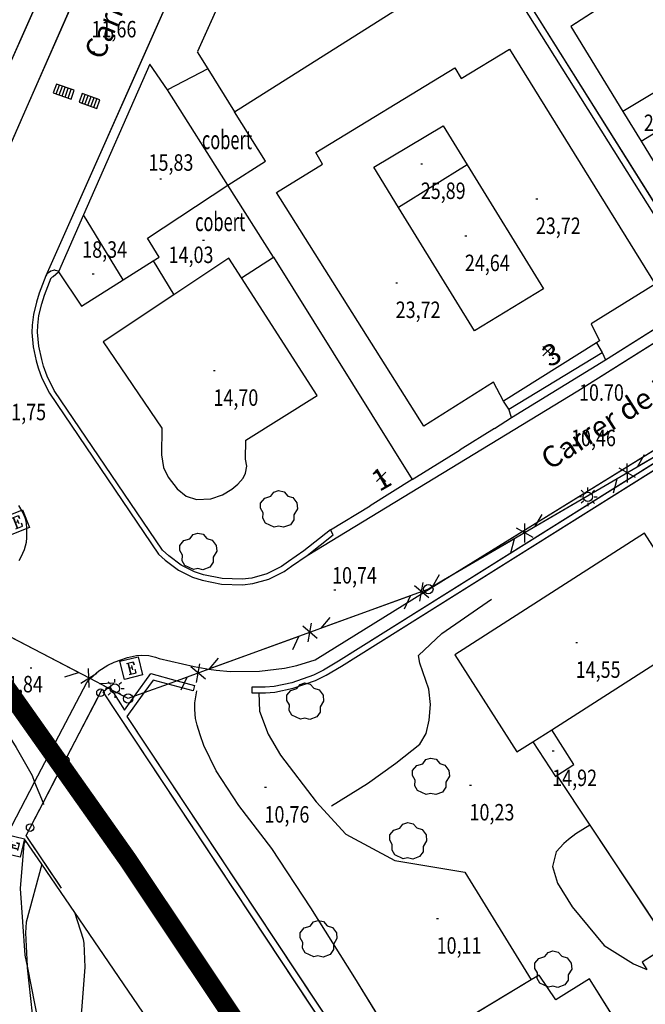
# Model space of a CAD drawing. Extents: x 459852 to 461000, y 601814 to 603006.
# Drawn here: x 460136 to 460169, y 602074 to 602127 of the extents above; entities that cross this region are included whole.
import ezdxf
from ezdxf.enums import TextEntityAlignment as Align

# ---------------------------------------------------------------- set-up
doc = ezdxf.new("R2010")
doc.units = 0
doc.header["$LTSCALE"] = 5
doc.header["$MEASUREMENT"] = 0
doc.header["$PDMODE"] = 3
doc.header["$PDSIZE"] = 0.25
doc.linetypes.add('DOT', pattern=[0.25, 0, -0.25])
doc.linetypes.add('TRAZO_Y_PUNTO', pattern=[1, 0.5, -0.25, 0, -0.25])
doc.layers.get('0').update_dxf_attribs({"linetype": 'CONTINUOUS'})
for name, color, linetype in [('-TERME', 242, 'TRAZO_Y_PUNTO'), ('-terme500', 253, 'CONTINUOUS'), ('0-NOMCARRERS', 5, 'CONTINUOUS'), ('IMPORTANT top-EDIF', 3, 'CONTINUOUS'), ('IMPORTANTtop-COBERTS', 3, 'CONTINUOUS'), ('IMPORTANTtop-EDIF_OBERTA', 3, 'CONTINUOUS'), ('IMPORTANTtop-INT_ILLA', 8, 'CONTINUOUS'), ('IMPORTANTtop-VIAL', 7, 'CONTINUOUS'), ('PATTERN_CLASS', 7, 'CONTINUOUS'), ('top-28-arbres', 66, 'CONTINUOUS'), ('top-32-numero carrer i texte', 7, 'CONTINUOUS'), ('top-49-edif', 3, 'CONTINUOUS'), ('top-50-edif PORXO', 3, 'CONTINUOUS'), ('top-52-cobert', 3, 'CONTINUOUS'), ('top-53-tanques', 7, 'CONTINUOUS'), ('top-54-voreres', 7, 'CONTINUOUS'), ('top-55-limits i escales', 7, 'CONTINUOUS'), ('top-6-cotes', 7, 'CONTINUOUS'), ('top-7-punts i cotes nivell', 7, 'CONTINUOUS'), ('top-8-curves nivell i cotes', 9, 'CONTINUOUS'), ('top-9-curves nivell', 9, 'CONTINUOUS'), ('topCOL-21-tapes clavagueram', 4, 'CONTINUOUS'), ('topCOL-22-tapes aigua enllumenat', 4, 'CONTINUOUS'), ('topCOL-42-instalacio verificar', 4, 'CONTINUOUS'), ('topCOL-44-instalacio VERIFICAR', 4, 'CONTINUOUS'), ('topCOL-46-enllumenat', 4, 'CONTINUOUS'), ('topCOL-57-instalacioVERIFICAR', 4, 'CONTINUOUS')]:
    doc.layers.add(name, color=color, linetype=linetype)
doc.styles.add('MONOTXT', font='simplex.shx', dxfattribs={"height": 0.2})
doc.styles.get("Standard").update_dxf_attribs({"font": 'arial.ttf'})
doc.styles.add('txt', font='TXT', dxfattribs={"height": 0.2})

# ---------------------------------------------------------------- blocks, each defined once
blk = doc.blocks.new('FANAL')
at = {"layer": 'topCOL-46-enllumenat', "linetype": 'Continuous'}
for p, q in [((-0.332, 0), (-0.495, 0)), ((-0.235, 0.232), (-0.351, 0.348)), ((-0.002, 0.331), (-0.002, 0.494)), ((0.233, 0.233), (0.349, 0.349)), ((0.331, 0), (0.494, 0)), ((-0.234, -0.233), (-0.35, -0.349)), ((-0.002, -0.331), (-0.002, -0.494)), ((0.231, -0.234), (0.347, -0.35))]:
    blk.add_line(p, q, dxfattribs=at)
blk.add_circle((0, 0), 0.248, dxfattribs=at)
blk = doc.blocks.new('COTA')
at = {"layer": 'top-7-punts i cotes nivell', "color": 1, "linetype": 'Continuous'}
blk.add_line((0, 0, 0.001), (0.1, 0, 0.001), dxfattribs=at)
blk = doc.blocks.new('ARBRE')
at = {"linetype": 'Continuous', "elevation": 0.001}
blk.add_lwpolyline([(-0.253, -0.901), (-0.707, -0.689), (-0.848, -0.435), (-0.837, -0.136), (-0.975, 0.104), (-0.971, 0.378), (-0.755, 0.639), (-0.435, 0.738), (-0.271, 0.958), (-0.013, 1.041), (0.271, 0.976), (0.467, 0.749), (0.748, 0.666), (0.961, 0.382), (0.985, 0.069), (0.797, -0.246), (0.797, -0.514), (0.615, -0.774), (0.253, -0.908), (-0.024, -0.846), (-0.253, -0.901)], dxfattribs=at)
blk = doc.blocks.new('CLAVE')
at = {"layer": 'topCOL-21-tapes clavagueram', "linetype": 'Continuous'}
for p, q in [((0.167, 0), (0.167, 0.5)), ((0.333, 0), (0.333, 0.5)), ((0.5, -0.001), (0.5, 0.5)), ((0.667, 0.001), (0.667, 0.5)), ((0.833, 0), (0.832, 0.5))]:
    blk.add_line(p, q, dxfattribs=at)
blk.add_lwpolyline([(0, 0), (1, 0), (1, 0.5), (0.001, 0.5)], close=True, dxfattribs=at)
blk = doc.blocks.new('RELECQ')
at = {"layer": 'topCOL-22-tapes aigua enllumenat', "linetype": 'Continuous'}
for p, q in [((-0.117, 0.3), (-0.117, -0.3)), ((-0.094, 0.3), (-0.094, -0.3)), ((-0.094, 0.017), (0.048, 0.017)), ((0.048, 0.13), (0.048, -0.102))]:
    blk.add_line(p, q, dxfattribs=at)
blk.add_lwpolyline([(-0.5, 0.5), (0.5, 0.5), (0.5, -0.5), (-0.5, -0.5)], close=True, dxfattribs=at)
for points in [[(-0.188, 0.3), (0.19, 0.3), (0.19, 0.13), (0.166, 0.3)], [(-0.188, -0.3), (0.19, -0.3), (0.191, -0.13), (0.166, -0.3)]]:
    blk.add_lwpolyline(points, dxfattribs=at)
blk = doc.blocks.new('PAL')
at = {"layer": 'topCOL-44-instalacio VERIFICAR', "linetype": 'Continuous'}
blk.add_circle((-0.001, 0), 0.25, dxfattribs=at)

msp = doc.modelspace()

# ---------------------------------------------------------------- linework, layer by layer
at = {"layer": '-TERME', "color": 253, "const_width": 1, "flags": 128}
msp.add_lwpolyline([(460993.01, 602313.084), (460795.745, 602215.934), (460782.93, 602209.82), (460777.93, 602209.04), (460750.739, 602197.253), (460766.553, 602164.54), (460688.359, 602127.648), (460686.446, 602131.109), (460680.983, 602128.394), (460678.161, 602128.955), (460648.435, 602117.045), (460646.829, 602120.129), (460234.567, 601912.944), (460221.831, 601937.063), (460210.068, 601960.461), (460204.37, 601972.622), (460195.3, 601989.483), (460187.928, 602006.053), (460174.096, 602031.264), (460166.66, 602044.36), (460141.64, 602081.849), (460115.504, 602118.861), (460105.037, 602133.285), (460100.338, 602139.545), (460089.74, 602155.85), (460079, 602176.91), (460068.068, 602199.233), (460049.932, 602224.455), (460034.491, 602251.243), (460018.568, 602285.283), (459993.996, 602330.344), (459981.765, 602363.617), (459979.036, 602377.156), (459975.722, 602384.656), (459974.161, 602403.035), (459971.139, 602416.184), (459962.362, 602459.791), (459959.725, 602476.233), (459957.385, 602484.415), (459953.584, 602490.454), (459949.977, 602495.325), (459943.251, 602503.507), (459936.607, 602513.32), (459935.437, 602516.145), (459933.39, 602524.327), (459932.903, 602525.69), (459936.704, 602542.249), (459939.624, 602551.291), (459939.917, 602555.187), (459939.332, 602570.479), (459937.544, 602579.581), (459934.653, 602584.895), (459932.703, 602588.596), (459916.114, 602614.577), (459908.023, 602629.48), (459896.209, 602658.701), (459886.753, 602683.345), (459883.82, 602693.143), (459882.358, 602697.136), (459879.044, 602702.883), (459874.17, 602709.409), (459871.538, 602714.864), (459865.275, 602724.484), (459857.286, 602733.088), (459852.795, 602740.157), (459867.79, 602761.117), (459878.804, 602785.133), (459891.352, 602816.266), (459893.667, 602821.324), (459896.933, 602826.712), (459902.584, 602838.367), (459915, 602863.221), (459927.793, 602931.17), (460017.005, 603005.185), (460021.337, 603005.477), (460027.123, 603004.233), (460044.707, 602997.135), (460064.7, 602991.758), (460079.876, 602990.4), (460091.496, 602991.709), (460127.785, 603000.612), (460149.505, 603002.045), (460167.022, 603001.836), (460181.893, 602995.352), (460189.45, 602988.47), (460204.528, 602990.45), (460211.377, 602988.643), (460218.53, 602986.373), (460230.512, 602982.538), (460242.415, 602976.874), (460249.212, 602971.483), (460257.494, 602965.834), (460268.23, 602959.049), (460273.875, 602952.689), (460277.511, 602948.858), (460285.215, 602943.468), (460292.94, 602938.703), (460310.533, 602926.672), (460312.019, 602925.834), (460315.304, 602924.201), (460320.538, 602922.19), (460327.913, 602919.045), (460334.969, 602916.581), (460353.715, 602897.995), (460363.054, 602891.399), (460389.923, 602876.106), (460406.953, 602873.38), (460421.919, 602876.91), (460453.314, 602880.295), (460468.026, 602881.007), (460502.789, 602880.651), (460510.226, 602881.728), (460511.352, 602891.24), (460511.352, 602891.24), (460505.045, 602907.133), (460520.222, 602911.611), (460523.184, 602912.485), (460526.069, 602913.337), (460539.877, 602917.189), (460543.927, 602918.319), (460544.822, 602918.569), (460546.153, 602919.012), (460548.136, 602919.672), (460549.735, 602920.204), (460550.652, 602920.509), (460552.423, 602921.098), (460557.901, 602923.153), (460558.712, 602923.91), (460559.403, 602924.556), (460560.575, 602924.187), (460581.738, 602885.217), (460594.338, 602886.313), (460596.907, 602886.638), (460603.699, 602882.217), (460607.3, 602878.207), (460609.461, 602873.785), (460611.004, 602870.495), (460613.268, 602865.662), (460615.635, 602860.521), (460617.59, 602856.922), (460618.722, 602856.1), (460620.883, 602855.38), (460623.353, 602855.586), (460624.793, 602856.717), (460625.854, 602858.694), (460626.337, 602861.755), (460626.028, 602863.503), (460625.719, 602867.41), (460625.719, 602869.981), (460626.851, 602873.58), (460628.633, 602876.348), (460633.366, 602881.49), (460640.878, 602888.996), (460649.705, 602897.397), (460657.995, 602908.993), (460675.194, 602933.21), (460685.278, 602946.474), (460692.709, 602957.431), (460696.31, 602962.676), (460703.308, 602969.976), (460708.761, 602974.603), (460725.354, 602981.476), (460727.198, 602981.897), (460733.484, 602964.585), (460735.699, 602952.427), (460737.624, 602938.08), (460741.15, 602928.887), (460746.977, 602915.252), (460751.236, 602905.433), (460759.431, 602890.632), (460767.404, 602872.553), (460780.583, 602863.634), (460788.292, 602858.763), (460834.004, 602816.518), (460860.24, 602780.865), (460878.749, 602753.221), (460881.506, 602749.052), (460883.026, 602744.791), (460893.141, 602711.382), (460892.874, 602706.263), (460893.551, 602697.415), (460895.853, 602694.278), (460897.581, 602692.133), (460898.418, 602689.205), (460899.098, 602684.655), (460899.412, 602682.04), (460902.147, 602656.708), (460906.108, 602622.277), (460910.05, 602615.46), (460911.883, 602600.619), (460900.055, 602551.238), (460890.616, 602532.478), (460875.398, 602512.273), (460873.636, 602458.47), (460876.173, 602423.738), (460887.988, 602401.371), (460919.071, 602380.638), (460940.555, 602381.068), (460956.589, 602382.083), (460958.59, 602382.476), (460968.624, 602371.559), (460971.695, 602363.945), (460962.442, 602358.779), (460966.275, 602352.226), (460966.8, 602350.903), (460967.984, 602348.124), (460993.01, 602313.084)], dxfattribs=at)
at = {"layer": '-terme500', "linetype": 'TRAZO_Y_PUNTO', "const_width": 0.5, "flags": 128}
msp.add_lwpolyline([(460993.01, 602313.084), (460795.745, 602215.934), (460782.93, 602209.82), (460777.93, 602209.04), (460750.739, 602197.253), (460766.553, 602164.54), (460688.359, 602127.648), (460686.446, 602131.109), (460680.983, 602128.394), (460678.161, 602128.955), (460648.435, 602117.045), (460646.829, 602120.129), (460234.567, 601912.944), (460221.831, 601937.063), (460210.068, 601960.461), (460204.37, 601972.622), (460195.3, 601989.483), (460187.928, 602006.053), (460174.096, 602031.264), (460166.66, 602044.36), (460141.64, 602081.849), (460115.504, 602118.861), (460105.037, 602133.285), (460100.338, 602139.545), (460089.74, 602155.85), (460079, 602176.91), (460068.068, 602199.233), (460049.932, 602224.455), (460034.491, 602251.243), (460018.568, 602285.283), (459993.996, 602330.344), (459981.765, 602363.617), (459979.036, 602377.156), (459975.722, 602384.656), (459974.161, 602403.035), (459971.139, 602416.184), (459962.362, 602459.791), (459959.725, 602476.233), (459957.385, 602484.415), (459953.584, 602490.454), (459949.977, 602495.325), (459943.251, 602503.507), (459936.607, 602513.32), (459935.437, 602516.145), (459933.39, 602524.327), (459932.903, 602525.69), (459936.704, 602542.249), (459939.624, 602551.291), (459939.917, 602555.187), (459939.332, 602570.479), (459937.544, 602579.581), (459934.653, 602584.895), (459932.703, 602588.596), (459916.114, 602614.577), (459908.023, 602629.48), (459896.209, 602658.701), (459886.753, 602683.345), (459883.82, 602693.143), (459882.358, 602697.136), (459879.044, 602702.883), (459874.17, 602709.409), (459871.538, 602714.864), (459865.275, 602724.484), (459857.286, 602733.088), (459852.795, 602740.157), (459867.79, 602761.117), (459878.804, 602785.133), (459891.352, 602816.266), (459893.667, 602821.324), (459896.933, 602826.712), (459902.584, 602838.367), (459915, 602863.221), (459927.793, 602931.17), (460017.005, 603005.185), (460021.337, 603005.477), (460027.123, 603004.233), (460044.707, 602997.135), (460064.7, 602991.758), (460079.876, 602990.4), (460091.496, 602991.709), (460127.785, 603000.612), (460149.505, 603002.045), (460167.022, 603001.836), (460181.893, 602995.352), (460189.45, 602988.47), (460204.528, 602990.45), (460211.377, 602988.643), (460218.53, 602986.373), (460230.512, 602982.538), (460242.415, 602976.874), (460249.212, 602971.483), (460257.494, 602965.834), (460268.23, 602959.049), (460273.875, 602952.689), (460277.511, 602948.858), (460285.215, 602943.468), (460292.94, 602938.703), (460310.533, 602926.672), (460312.019, 602925.834), (460315.304, 602924.201), (460320.538, 602922.19), (460327.913, 602919.045), (460334.969, 602916.581), (460353.715, 602897.995), (460363.054, 602891.399), (460389.923, 602876.106), (460406.953, 602873.38), (460421.919, 602876.91), (460453.314, 602880.295), (460468.026, 602881.007), (460502.789, 602880.651), (460510.226, 602881.728), (460511.352, 602891.24), (460511.352, 602891.24), (460505.045, 602907.133), (460520.222, 602911.611), (460523.184, 602912.485), (460526.069, 602913.337), (460539.877, 602917.189), (460543.927, 602918.319), (460544.822, 602918.569), (460546.153, 602919.012), (460548.136, 602919.672), (460549.735, 602920.204), (460550.652, 602920.509), (460552.423, 602921.098), (460557.901, 602923.153), (460558.712, 602923.91), (460559.403, 602924.556), (460560.575, 602924.187), (460581.738, 602885.217), (460594.338, 602886.313), (460596.907, 602886.638), (460603.699, 602882.217), (460607.3, 602878.207), (460609.461, 602873.785), (460611.004, 602870.495), (460613.268, 602865.662), (460615.635, 602860.521), (460617.59, 602856.922), (460618.722, 602856.1), (460620.883, 602855.38), (460623.353, 602855.586), (460624.793, 602856.717), (460625.854, 602858.694), (460626.337, 602861.755), (460626.028, 602863.503), (460625.719, 602867.41), (460625.719, 602869.981), (460626.851, 602873.58), (460628.633, 602876.348), (460633.366, 602881.49), (460640.878, 602888.996), (460649.705, 602897.397), (460657.995, 602908.993), (460675.194, 602933.21), (460685.278, 602946.474), (460692.709, 602957.431), (460696.31, 602962.676), (460703.308, 602969.976), (460708.761, 602974.603), (460725.354, 602981.476), (460727.198, 602981.897), (460733.484, 602964.585), (460735.699, 602952.427), (460737.624, 602938.08), (460741.15, 602928.887), (460746.977, 602915.252), (460751.236, 602905.433), (460759.431, 602890.632), (460767.404, 602872.553), (460780.583, 602863.634), (460788.292, 602858.763), (460834.004, 602816.518), (460860.24, 602780.865), (460878.749, 602753.221), (460881.506, 602749.052), (460883.026, 602744.791), (460893.141, 602711.382), (460892.874, 602706.263), (460893.551, 602697.415), (460895.853, 602694.278), (460897.581, 602692.133), (460898.418, 602689.205), (460899.098, 602684.655), (460899.412, 602682.04), (460902.147, 602656.708), (460906.108, 602622.277), (460910.05, 602615.46), (460911.883, 602600.619), (460900.055, 602551.238), (460890.616, 602532.478), (460875.398, 602512.273), (460873.636, 602458.47), (460876.173, 602423.738), (460887.988, 602401.371), (460919.071, 602380.638), (460940.555, 602381.068), (460956.589, 602382.083), (460958.59, 602382.476), (460968.624, 602371.559), (460971.695, 602363.945), (460962.442, 602358.779), (460966.275, 602352.226), (460966.8, 602350.903), (460967.984, 602348.124), (460993.01, 602313.084)], dxfattribs=at)
at = {"layer": 'IMPORTANT top-EDIF', "color": 3, "linetype": 'Continuous'}
for p, q in [((460153.55, 602143.13), (460145.33, 602124.84)), ((460178.03, 602134.49), (460165.184, 602126.184)), ((460139.06, 602132.53), (460134.76, 602122.88)), ((460147.304, 602121.635), (460161.108, 602130.381)), ((460165.184, 602126.184), (460167.952, 602121.658)), ((460145.32, 602124.831), (460145.879, 602123.93)), ((460159.362, 602123.405), (460161.928, 602124.98)), ((460161.928, 602124.98), (460169.67, 602112.48)), ((460142.8, 602124.17), (460139.276, 602116.165)), ((460143.74, 602122.81), (460142.8, 602124.17)), ((460145.879, 602123.93), (460147.304, 602121.635)), ((460151.62, 602119.471), (460159.026, 602123.981)), ((460159.026, 602123.981), (460159.362, 602123.405)), ((460146.948, 602117.748), (460143.74, 602122.81)), ((460167.952, 602121.658), (460168.919, 602120.076)), ((460168.919, 602120.076), (460171.533, 602115.802)), ((460151.99, 602118.862), (460151.62, 602119.471)), ((460149.535, 602117.353), (460151.99, 602118.862)), ((460142.682, 602114.927), (460146.948, 602117.748)), ((460157.361, 602104.926), (460149.535, 602117.353)), ((460139.276, 602116.165), (460137.94, 602113.13)), ((460143.3, 602113.915), (460142.682, 602114.927)), ((460142.98, 602113.713), (460143.3, 602113.915)), ((460146.998, 602113.863), (460144.071, 602111.916)), ((460147.675, 602112.813), (460146.998, 602113.863)), ((460141.385, 602112.706), (460142.98, 602113.713)), ((460137.94, 602113.13), (460139.173, 602111.31)), ((460151.706, 602106.562), (460147.675, 602112.813)), ((460139.173, 602111.31), (460141.385, 602112.706)), ((460169.67, 602112.48), (460166.26, 602110.36)), ((460144.071, 602111.916), (460140.313, 602109.417)), ((460166.26, 602110.36), (460166.71, 602109.46)), ((460140.313, 602109.417), (460143.438, 602104.819)), ((460166.553, 602109.361), (460161.61, 602106.25)), ((460166.71, 602109.46), (460166.553, 602109.361)), ((460161.07, 602107.26), (460157.361, 602104.926)), ((460161.61, 602106.25), (460161.07, 602107.26)), ((460147.9, 602104.188), (460151.706, 602106.562)), ((460143.438, 602104.819), (460143.413, 602103.398)), ((460147.889, 602103.165), (460147.9, 602104.188)), ((460143.413, 602103.398), (460143.532, 602102.728)), ((460147.95, 602102.803), (460147.889, 602103.165)), ((460143.532, 602102.728), (460143.778, 602102.205)), ((460147.755, 602102.164), (460147.89, 602102.426)), ((460147.89, 602102.426), (460147.95, 602102.803)), ((460143.778, 602102.205), (460144.252, 602101.592)), ((460147.164, 602101.573), (460147.488, 602101.843)), ((460147.488, 602101.843), (460147.755, 602102.164)), ((460144.252, 602101.592), (460144.734, 602101.205)), ((460146.037, 602101.061), (460146.666, 602101.267)), ((460146.666, 602101.267), (460147.164, 602101.573)), ((460144.734, 602101.205), (460145.283, 602101.023)), ((460145.283, 602101.023), (460146.037, 602101.061)), ((460169.11, 602099.226), (460159.025, 602092.757)), ((460171.372, 602095.68), (460169.11, 602099.226)), ((460159.025, 602092.757), (460162.323, 602087.604)), ((460162.323, 602087.604), (460163.169, 602088.139)), ((460163.169, 602088.139), (460164.362, 602086.297)), ((460164.362, 602086.297), (460164.442, 602086.351)), ((460164.442, 602086.351), (460166.193, 602083.713)), ((460166.193, 602083.713), (460170.416, 602077.35)), ((460170.416, 602077.35), (460168.977, 602076.416)), ((460168.977, 602076.416), (460169.219, 602076.031))]:
    msp.add_line(p, q, dxfattribs=at)
at = {"layer": 'IMPORTANTtop-COBERTS', "color": 3, "linetype": 'Continuous'}
for p, q in [((460145.879, 602123.93), (460143.74, 602122.81)), ((460148.959, 602119.021), (460147.304, 602121.635)), ((460146.948, 602117.748), (460148.959, 602119.021)), ((460149.384, 602113.903), (460146.948, 602117.748)), ((460147.675, 602112.813), (460149.384, 602113.903)), ((460142.98, 602113.713), (460144.071, 602111.916)), ((460163.499, 602075.729), (460163.084, 602075.479)), ((460164.381, 602074.409), (460163.499, 602075.729)), ((460163.084, 602075.479), (460156.28, 602071.387)), ((460166.17, 602075.534), (460164.381, 602074.409)), ((460168.033, 602072.575), (460166.17, 602075.534))]:
    msp.add_line(p, q, dxfattribs=at)
at = {"layer": 'IMPORTANTtop-EDIF_OBERTA', "linetype": 'Continuous'}
for p, q in [((460171.324, 602123.678), (460167.952, 602121.658)), ((460168.919, 602120.076), (460172.248, 602122.125)), ((460154.709, 602118.696), (460158.398, 602120.899)), ((460158.398, 602120.899), (460159.676, 602118.82)), ((460156.027, 602116.554), (460154.709, 602118.696)), ((460159.676, 602118.82), (460156.027, 602116.554)), ((460159.676, 602118.82), (460163.724, 602112.233)), ((460160.061, 602109.996), (460156.027, 602116.554)), ((460141.385, 602112.706), (460139.276, 602116.165)), ((460163.724, 602112.233), (460160.061, 602109.996)), ((460164.175, 602088.784), (460170.734, 602092.986)), ((460163.169, 602088.139), (460164.175, 602088.784))]:
    msp.add_line(p, q, dxfattribs=at)
at = {"layer": 'IMPORTANTtop-EDIF_OBERTA', "linetype": 'Continuous', "extrusion": (-0.012461, -0.007943, 0.999891)}
for p, q in [((460165.353, 602086.936), (460164.175, 602088.784)), ((460164.442, 602086.351), (460165.353, 602086.936))]:
    msp.add_line(p, q, dxfattribs=at)
at = {"layer": 'IMPORTANTtop-INT_ILLA', "linetype": 'Continuous'}
for p, q in [((460172.44, 602112.34), (460162.866, 602127.582)), ((460137.28, 602112.92), (460136.91, 602111.99)), ((460137.193, 602111.889), (460137.562, 602112.807)), ((460137.31, 602112.97), (460137.28, 602112.92)), ((460137.33, 602113), (460137.31, 602112.97)), ((460137.38, 602113.06), (460137.33, 602113)), ((460137.47, 602113.12), (460137.38, 602113.06)), ((460137.54, 602113.16), (460137.47, 602113.12)), ((460137.67, 602113.21), (460137.54, 602113.16)), ((460137.562, 602112.807), (460137.564, 602112.81)), ((460137.564, 602112.81), (460137.571, 602112.82)), ((460137.571, 602112.82), (460137.583, 602112.835)), ((460137.583, 602112.835), (460137.628, 602112.865)), ((460137.628, 602112.865), (460137.669, 602112.888)), ((460137.669, 602112.888), (460137.94, 602113.13)), ((460137.72, 602113.22), (460137.67, 602113.21)), ((460137.75, 602113.22), (460137.72, 602113.22)), ((460137.79, 602113.21), (460137.75, 602113.22)), ((460137.86, 602113.19), (460137.79, 602113.21)), ((460137.92, 602113.16), (460137.86, 602113.19)), ((460137.94, 602113.13), (460137.92, 602113.16)), ((460136.91, 602111.99), (460136.77, 602111.51)), ((460137.059, 602111.432), (460137.193, 602111.889)), ((460136.77, 602111.51), (460136.61, 602110.87)), ((460136.906, 602110.817), (460137.059, 602111.432)), ((460136.61, 602110.87), (460136.54, 602110.3)), ((460136.84, 602110.278), (460136.906, 602110.817)), ((460167.03, 602108.46), (460170.71, 602110.78)), ((460136.54, 602110.3), (460136.53, 602109.91)), ((460136.83, 602109.92), (460136.84, 602110.278)), ((460136.53, 602109.91), (460136.6, 602109.14)), ((460136.897, 602109.185), (460136.83, 602109.92)), ((460136.6, 602109.14), (460136.76, 602108.39)), ((460137.051, 602108.464), (460136.897, 602109.185)), ((460166.553, 602109.361), (460166.85, 602108.84)), ((460161.89, 602105.82), (460166.85, 602108.84)), ((460166.85, 602108.84), (460167.03, 602108.46)), ((460136.76, 602108.39), (460136.87, 602108.02)), ((460137.156, 602108.112), (460137.051, 602108.464)), ((460137.337, 602107.587), (460137.156, 602108.112)), ((460162.03, 602105.38), (460167.03, 602108.46)), ((460136.87, 602108.02), (460137.06, 602107.47)), ((460137.717, 602106.824), (460137.337, 602107.587)), ((460137.06, 602107.47), (460137.46, 602106.67)), ((460137.46, 602106.67), (460143.27, 602098.12)), ((460143.478, 602098.335), (460137.717, 602106.824)), ((460161.89, 602105.82), (460161.61, 602106.25)), ((460162.03, 602105.38), (460161.89, 602105.82)), ((460161.128, 602104.794), (460162.03, 602105.38)), ((460171.75, 602104.29), (460152.83, 602092.42)), ((460152.985, 602092.163), (460171.89, 602104.025)), ((460152.41, 602099.41), (460154.52, 602100.68)), ((460152.41, 602099.41), (460150.988, 602098.286)), ((460152.55, 602099.15), (460152.41, 602099.41)), ((460151.16, 602098.04), (460152.55, 602099.15)), ((460143.27, 602098.12), (460143.61, 602097.79)), ((460143.803, 602098.02), (460143.478, 602098.335)), ((460150.988, 602098.286), (460150.166, 602097.724)), ((460143.61, 602097.79), (460144.32, 602097.27)), ((460144.475, 602097.528), (460143.803, 602098.02)), ((460150.166, 602097.724), (460149.795, 602097.458)), ((460150.34, 602097.48), (460151.16, 602098.04)), ((460144.32, 602097.27), (460145.07, 602096.9)), ((460145.184, 602097.178), (460144.475, 602097.528)), ((460145.657, 602097.02), (460145.184, 602097.178)), ((460149.022, 602097.071), (460148.221, 602096.845)), ((460149.795, 602097.458), (460149.022, 602097.071)), ((460149.13, 602096.79), (460149.95, 602097.2)), ((460149.95, 602097.2), (460150.34, 602097.48)), ((460145.07, 602096.9), (460145.58, 602096.73)), ((460145.58, 602096.73), (460146.61, 602096.52)), ((460146.645, 602096.819), (460145.657, 602097.02)), ((460147.707, 602096.781), (460146.645, 602096.819)), ((460148.221, 602096.845), (460147.707, 602096.781)), ((460147.72, 602096.48), (460148.28, 602096.55)), ((460148.28, 602096.55), (460149.13, 602096.79)), ((460146.61, 602096.52), (460147.72, 602096.48)), ((460158.33, 602093.905), (460160.969, 602095.733)), ((460157.078, 602092.729), (460158.33, 602093.905)), ((460152.83, 602092.42), (460152.04, 602091.94)), ((460157.149, 602092.318), (460157.078, 602092.729)), ((460152.04, 602091.94), (460151.5, 602091.68)), ((460152.183, 602091.676), (460152.985, 602092.163)), ((460157.627, 602090.931), (460157.149, 602092.318)), ((460141.987, 602090.562), (460142.861, 602091.77)), ((460142.982, 602091.425), (460142.49, 602090.746)), ((460142.861, 602091.77), (460144.259, 602091.39)), ((460143.769, 602091.211), (460142.982, 602091.425)), ((460144.259, 602091.39), (460145.18, 602091.14)), ((460151.5, 602091.68), (460150.35, 602091.28)), ((460150.431, 602090.99), (460151.615, 602091.402)), ((460151.615, 602091.402), (460152.183, 602091.676)), ((460140.32, 602090.79), (460140.575, 602091.001)), ((460166.27, 602051.61), (460140.32, 602090.79)), ((460140.575, 602091.001), (460140.67, 602091.08)), ((460140.67, 602091.08), (460140.787, 602090.89)), ((460140.787, 602090.89), (460141.45, 602089.82)), ((460145.101, 602090.85), (460143.769, 602091.211)), ((460145.18, 602091.14), (460145.101, 602090.85)), ((460148.94, 602091.04), (460148.23, 602091.04)), ((460148.23, 602091.04), (460148.23, 602090.74)), ((460149.41, 602091.08), (460148.94, 602091.04)), ((460148.953, 602090.74), (460149.454, 602090.783)), ((460150.35, 602091.28), (460149.41, 602091.08)), ((460149.454, 602090.783), (460150.431, 602090.99)), ((460157.729, 602090.13), (460157.627, 602090.931)), ((460141.45, 602089.82), (460141.987, 602090.562)), ((460142.49, 602090.746), (460141.579, 602089.486)), ((460148.23, 602090.74), (460148.592, 602090.74)), ((460148.592, 602090.74), (460148.953, 602090.74)), ((460157.65, 602089.29), (460157.729, 602090.13)), ((460141.579, 602089.486), (460157.451, 602065.544)), ((460157.488, 602088.578), (460157.65, 602089.29)), ((460157.163, 602088.021), (460157.488, 602088.578)), ((460155.877, 602087.001), (460157.163, 602088.021)), ((460154.372, 602085.929), (460155.877, 602087.001)), ((460152.469, 602084.729), (460154.372, 602085.929)), ((460166.193, 602083.713), (460165.446, 602083.242)), ((460165.056, 602082.943), (460164.807, 602082.734)), ((460165.446, 602083.242), (460165.056, 602082.943)), ((460164.807, 602082.734), (460164.404, 602082.28)), ((460164.404, 602082.28), (460164.214, 602081.505)), ((460164.214, 602081.505), (460164.482, 602080.625)), ((460164.482, 602080.625), (460165.256, 602079.364)), ((460165.256, 602079.364), (460166.956, 602077.315)), ((460166.956, 602077.315), (460168.514, 602076.33)), ((460168.514, 602076.33), (460169.219, 602076.031))]:
    msp.add_line(p, q, dxfattribs=at)
at = {"layer": 'IMPORTANTtop-INT_ILLA', "linetype": 'Continuous', "extrusion": (0.060732, 0.026734, 0.997796)}
msp.add_line((460172.4, 602111.746), (460162.57, 602127.396), dxfattribs=at)
at = {"layer": 'IMPORTANTtop-INT_ILLA', "linetype": 'Continuous', "extrusion": (-0.387181, -0.353225, 0.851659)}
for p, q in [((460149.384, 602113.903), (460156.742, 602102.086)), ((460156.742, 602102.086), (460159.303, 602103.667))]:
    msp.add_line(p, q, dxfattribs=at)
at = {"layer": 'IMPORTANTtop-INT_ILLA', "linetype": 'Continuous', "extrusion": (-0.768788, -0.555461, 0.316904)}
for p, q in [((460136.185, 602082.893), (460136.16, 602082.93)), ((460137.052, 602081.627), (460136.185, 602082.893)), ((460138.805, 602079.064), (460137.052, 602081.627)), ((460144.995, 602070.017), (460138.805, 602079.064))]:
    msp.add_line(p, q, dxfattribs=at)
at = {"layer": 'IMPORTANTtop-VIAL', "linetype": 'Continuous'}
for p, q in [((460144.36, 602140.28), (460136.13, 602121.63)), ((460145.26, 602130.91), (460137.28, 602112.92)), ((460136.13, 602121.63), (460133.85, 602116.41)), ((460165.55, 602106.81), (460186.61, 602120.04)), ((460151.16, 602098.04), (460165.55, 602106.81)), ((460158.423, 602096.726), (460172.32, 602105.34)), ((460135.81, 602100.7), (460136.05, 602100.32)), ((460136.05, 602100.32), (460136.15, 602100.06)), ((460136.15, 602100.06), (460136.2, 602099.89)), ((460136.2, 602099.89), (460136.25, 602099.54)), ((460136.25, 602099.54), (460136.25, 602099.01)), ((460136.22, 602098.74), (460136.12, 602098.34)), ((460136.25, 602099.01), (460136.22, 602098.74)), ((460136.12, 602098.34), (460135.95, 602097.95)), ((460135.95, 602097.95), (460135.83, 602097.76)), ((460151.59, 602092.49), (460158.423, 602096.726)), ((460140.57, 602092.21), (460140.91, 602092.37)), ((460140.91, 602092.37), (460141.61, 602092.62)), ((460141.61, 602092.62), (460142.1, 602092.72)), ((460142.1, 602092.72), (460142.36, 602092.74)), ((460142.36, 602092.74), (460142.74, 602092.72)), ((460142.74, 602092.72), (460143.11, 602092.64)), ((460143.11, 602092.64), (460143.29, 602092.57)), ((460143.29, 602092.57), (460145.16, 602092.14)), ((460150.61, 602092.19), (460151.59, 602092.49)), ((460139.65, 602091.53), (460140.09, 602091.91)), ((460140.09, 602091.91), (460140.57, 602092.21)), ((460145.16, 602092.14), (460145.947, 602092.004)), ((460145.947, 602092.004), (460146.32, 602091.94)), ((460146.32, 602091.94), (460147.09, 602091.88)), ((460147.09, 602091.88), (460148.64, 602091.89)), ((460148.64, 602091.89), (460149.96, 602092.05)), ((460149.96, 602092.05), (460150.61, 602092.19)), ((460139.45, 602091.3), (460139.622, 602091.498)), ((460139.622, 602091.498), (460139.65, 602091.53)), ((460136.677, 602085.998), (460139.45, 602091.3)), ((460145.194, 602090.209), (460145.292, 602090.843)), ((460138.447, 602087.433), (460140.036, 602090.481)), ((460148.592, 602090.74), (460148.625, 602089.77)), ((460145.2, 602089.862), (460145.194, 602090.209)), ((460145.236, 602089.384), (460145.2, 602089.862)), ((460148.625, 602089.77), (460149.086, 602088.54)), ((460145.319, 602089.016), (460145.236, 602089.384)), ((460145.478, 602088.517), (460145.319, 602089.016)), ((460145.677, 602087.948), (460145.478, 602088.517)), ((460149.086, 602088.54), (460149.741, 602087.421)), ((460146.321, 602086.593), (460145.677, 602087.948)), ((460149.741, 602087.421), (460151.638, 602084.951)), ((460137.121, 602084.888), (460138.166, 602086.894)), ((460147.536, 602084.744), (460146.321, 602086.593)), ((460135.46, 602083.67), (460136.677, 602085.998)), ((460136.578, 602083.846), (460137.121, 602084.888)), ((460149.282, 602082.473), (460147.536, 602084.744)), ((460151.638, 602084.951), (460153.215, 602083.229)), ((460136.22, 602083.16), (460136.297, 602083.307)), ((460136.254, 602083.108), (460136.22, 602083.16)), ((460138.044, 602080.444), (460136.254, 602083.108)), ((460153.215, 602083.229), (460155.822, 602081.833)), ((460136.093, 602082.692), (460135.901, 602080.336)), ((460136.185, 602082.893), (460136.093, 602082.692)), ((460151.361, 602079.304), (460149.282, 602082.473)), ((460155.822, 602081.833), (460159.541, 602081.2)), ((460159.541, 602081.2), (460163.084, 602075.479)), ((460135.901, 602080.336), (460136.16, 602076.8)), ((460153.698, 602075.591), (460151.361, 602079.304)), ((460136.16, 602076.8), (460136.275, 602076.215)), ((460136.275, 602076.215), (460136.882, 602073.134)), ((460156.28, 602071.387), (460153.698, 602075.591))]:
    msp.add_line(p, q, dxfattribs=at)
for centre in [(460140.177, 602090.75), (460138.307, 602087.163), (460136.438, 602083.576)]:
    msp.add_circle(centre, 0.202, dxfattribs=at)
at = {"layer": 'PATTERN_CLASS', "color": 7, "linetype": 'Continuous'}
for points in [[(460172.84, 602105.16), (460158.423, 602096.726), (460157.61, 602096.25), (460145.947, 602092.004), (460144.259, 602091.39), (460143.769, 602091.211), (460142.49, 602090.746), (460141.987, 602090.562), (460141.65, 602090.44), (460140.787, 602090.89), (460140.575, 602091.001), (460139.622, 602091.498), (460134.064, 602094.402), (460133.29, 602094.806), (460133.178, 602094.865), (460126.443, 602098.383), (460125.509, 602098.87), (460125.053, 602099.109), (460124.08, 602099.617), (460123.673, 602099.83), (460117.72, 602102.94)], [(460172.84, 602105.16), (460158.423, 602096.726), (460157.61, 602096.25), (460145.947, 602092.004), (460144.259, 602091.39), (460143.769, 602091.211), (460142.49, 602090.746), (460141.987, 602090.562), (460141.65, 602090.44), (460140.787, 602090.89), (460140.575, 602091.001), (460139.622, 602091.498), (460134.064, 602094.402), (460133.29, 602094.806), (460133.178, 602094.865), (460126.443, 602098.383), (460125.509, 602098.87), (460125.053, 602099.109), (460124.08, 602099.617), (460123.673, 602099.83), (460117.72, 602102.94)], [(460172.84, 602105.16), (460158.423, 602096.726), (460157.61, 602096.25), (460145.947, 602092.004), (460144.259, 602091.39), (460143.769, 602091.211), (460142.49, 602090.746), (460141.987, 602090.562), (460141.65, 602090.44), (460140.787, 602090.89), (460140.575, 602091.001), (460139.622, 602091.498), (460134.064, 602094.402), (460133.29, 602094.806), (460133.178, 602094.865), (460126.443, 602098.383), (460125.509, 602098.87), (460125.053, 602099.109), (460124.08, 602099.617), (460123.673, 602099.83), (460117.72, 602102.94)], [(460172.84, 602105.16), (460158.423, 602096.726), (460157.61, 602096.25), (460145.947, 602092.004), (460144.259, 602091.39), (460143.769, 602091.211), (460142.49, 602090.746), (460141.987, 602090.562), (460141.65, 602090.44), (460140.787, 602090.89), (460140.575, 602091.001), (460139.622, 602091.498), (460134.064, 602094.402), (460133.29, 602094.806), (460133.178, 602094.865), (460126.443, 602098.383), (460125.509, 602098.87), (460125.053, 602099.109), (460124.08, 602099.617), (460123.673, 602099.83), (460117.72, 602102.94)], [(460138.1, 602080.36), (460136.254, 602083.108), (460136.22, 602083.16), (460137.121, 602084.888), (460140.27, 602090.93)], [(460138.1, 602080.36), (460136.254, 602083.108), (460136.22, 602083.16), (460137.121, 602084.888), (460140.27, 602090.93)], [(460138.1, 602080.36), (460136.254, 602083.108), (460136.22, 602083.16), (460137.121, 602084.888), (460140.27, 602090.93)], [(460138.1, 602080.36), (460136.254, 602083.108), (460136.22, 602083.16), (460137.121, 602084.888), (460140.27, 602090.93)]]:
    msp.add_lwpolyline(points, dxfattribs=at)
at = {"layer": 'top-32-numero carrer i texte', "color": 6, "linetype": 'Continuous'}
for p in [(460163.954, 602108.906), (460155.096, 602102.228)]:
    msp.add_point(p, dxfattribs=at)
at = {"layer": 'top-49-edif', "linetype": 'Continuous'}
for points in [[(460141.773, 602138.719), (460139.06, 602132.53), (460134.76, 602122.88), (460131.694, 602115.767), (460128.433, 602117.248), (460126.204, 602112.262), (460117.84, 602124.45), (460121.11, 602131.81), (460122.43, 602134.81), (460127, 602145.196), (460141.773, 602138.719)], [(460161.238, 602130.463), (460159.162, 602133.884), (460157.904, 602135.956), (460156.874, 602135.366), (460155.511, 602137.707), (460155.979, 602139.127), (460155.903, 602139.253), (460155.717, 602139.559), (460155.532, 602139.866), (460155.346, 602140.172), (460155.16, 602140.478), (460154.975, 602140.784), (460154.789, 602141.09), (460154.603, 602141.396), (460154.417, 602141.702), (460154.033, 602142.335), (460153.55, 602143.13), (460145.33, 602124.84)], [(460184.684, 602124.102), (460184.687, 602124.104), (460182.385, 602127.696), (460180.562, 602130.54), (460178.03, 602134.49), (460165.184, 602126.184), (460167.952, 602121.658), (460168.919, 602120.076), (460171.533, 602115.802), (460177.33, 602119.45), (460177.62, 602119.633), (460178.961, 602118.022), (460182.94, 602120.51), (460182.811, 602120.717), (460182.652, 602120.971), (460182.493, 602121.226), (460182.306, 602121.525), (460181.818, 602122.305), (460183.97, 602123.65), (460184.27, 602123.84), (460184.684, 602124.102)], [(460145.32, 602124.831), (460145.879, 602123.93), (460147.304, 602121.635), (460161.108, 602130.381)], [(460169.67, 602112.48), (460166.26, 602110.36), (460166.71, 602109.46), (460166.553, 602109.361), (460161.61, 602106.25), (460161.07, 602107.26), (460157.361, 602104.926), (460149.535, 602117.353), (460151.99, 602118.862), (460151.62, 602119.471), (460159.026, 602123.981), (460159.362, 602123.405), (460161.928, 602124.98), (460169.67, 602112.48)], [(460146.948, 602117.748), (460143.74, 602122.81), (460142.8, 602124.17), (460139.276, 602116.165), (460137.94, 602113.13), (460139.173, 602111.31), (460141.385, 602112.706), (460142.98, 602113.713), (460143.3, 602113.915), (460142.682, 602114.927), (460146.948, 602117.748)], [(460147.9, 602104.188), (460151.706, 602106.562), (460147.675, 602112.813), (460146.998, 602113.863), (460144.071, 602111.916), (460140.313, 602109.417), (460143.438, 602104.819), (460143.413, 602103.398), (460143.532, 602102.728), (460143.778, 602102.205), (460144.252, 602101.592), (460144.734, 602101.205), (460145.283, 602101.023), (460146.037, 602101.061), (460146.666, 602101.267), (460147.164, 602101.573), (460147.488, 602101.843), (460147.755, 602102.164), (460147.89, 602102.426), (460147.95, 602102.803), (460147.889, 602103.165), (460147.9, 602104.188)], [(460171.372, 602095.68), (460169.11, 602099.226), (460159.025, 602092.757), (460162.323, 602087.604), (460163.169, 602088.139), (460164.362, 602086.297), (460164.442, 602086.351), (460166.193, 602083.713), (460170.416, 602077.35), (460168.977, 602076.416), (460169.219, 602076.031)]]:
    msp.add_lwpolyline(points, dxfattribs=at)
at = {"layer": 'top-50-edif PORXO', "linetype": 'Continuous'}
for p, q in [((460159.676, 602118.82), (460156.027, 602116.554)), ((460141.385, 602112.706), (460139.276, 602116.165)), ((460164.175, 602088.784), (460170.734, 602092.986)), ((460163.169, 602088.139), (460164.175, 602088.784))]:
    msp.add_line(p, q, dxfattribs=at)
at = {"layer": 'top-50-edif PORXO', "linetype": 'Continuous', "extrusion": (-0.012461, -0.007943, 0.999891)}
for p, q in [((460165.353, 602086.936), (460164.175, 602088.784)), ((460164.442, 602086.351), (460165.353, 602086.936))]:
    msp.add_line(p, q, dxfattribs=at)
at = {"layer": 'top-50-edif PORXO', "linetype": 'Continuous'}
for points in [[(460168.919, 602120.076), (460172.248, 602122.125), (460171.324, 602123.678), (460167.952, 602121.658)], [(460156.027, 602116.554), (460154.709, 602118.696), (460158.398, 602120.899), (460159.676, 602118.82)], [(460159.676, 602118.82), (460163.724, 602112.233), (460160.061, 602109.996), (460156.027, 602116.554)]]:
    msp.add_lwpolyline(points, dxfattribs=at)
at = {"layer": 'top-52-cobert', "linetype": 'Continuous'}
for p, q in [((460145.879, 602123.93), (460143.74, 602122.81)), ((460142.98, 602113.713), (460144.071, 602111.916))]:
    msp.add_line(p, q, dxfattribs=at)
for points in [[(460147.675, 602112.813), (460149.384, 602113.903), (460146.948, 602117.748), (460148.959, 602119.021), (460147.304, 602121.635)], [(460168.033, 602072.575), (460166.17, 602075.534), (460164.381, 602074.409), (460163.499, 602075.729), (460163.084, 602075.479), (460156.28, 602071.387), (460156.26, 602071.375), (460158.955, 602066.926), (460168.033, 602072.575)]]:
    msp.add_lwpolyline(points, dxfattribs=at)
at = {"layer": 'top-53-tanques', "color": 7, "linetype": 'Continuous'}
msp.add_line((460138.447, 602087.433), (460140.036, 602090.481), dxfattribs=at)
for points in [[(460136.578, 602083.846), (460137.121, 602084.888), (460138.166, 602086.894)], [(460138.044, 602080.444), (460136.254, 602083.108), (460136.22, 602083.16), (460136.297, 602083.307)]]:
    msp.add_lwpolyline(points, dxfattribs=at)
for centre in [(460140.177, 602090.75), (460138.307, 602087.163), (460136.438, 602083.576)]:
    msp.add_circle(centre, 0.202, dxfattribs=at)
at = {"layer": 'top-54-voreres', "linetype": 'Continuous'}
for points in [[(460144.36, 602140.28), (460136.13, 602121.63), (460133.85, 602116.41)], [(460145.26, 602130.91), (460137.28, 602112.92)], [(460151.16, 602098.04), (460165.55, 602106.81), (460186.61, 602120.04), (460188.22, 602121.11), (460199.64, 602128.44)], [(460135.46, 602083.67), (460136.677, 602085.998), (460139.45, 602091.3), (460139.622, 602091.498), (460139.65, 602091.53), (460140.09, 602091.91), (460140.57, 602092.21), (460140.91, 602092.37), (460141.61, 602092.62), (460142.1, 602092.72), (460142.36, 602092.74), (460142.74, 602092.72), (460143.11, 602092.64), (460143.29, 602092.57), (460145.16, 602092.14), (460145.947, 602092.004), (460146.32, 602091.94), (460147.09, 602091.88), (460148.64, 602091.89), (460149.96, 602092.05), (460150.61, 602092.19), (460151.59, 602092.49), (460158.423, 602096.726), (460172.32, 602105.34)], [(460135.81, 602100.7), (460136.05, 602100.32), (460136.15, 602100.06), (460136.2, 602099.89), (460136.25, 602099.54), (460136.25, 602099.01), (460136.22, 602098.74), (460136.12, 602098.34), (460135.95, 602097.95), (460135.83, 602097.76)], [(460156.28, 602071.387), (460153.698, 602075.591), (460151.361, 602079.304), (460149.282, 602082.473), (460147.536, 602084.744), (460146.321, 602086.593), (460145.677, 602087.948), (460145.478, 602088.517), (460145.319, 602089.016), (460145.236, 602089.384), (460145.2, 602089.862), (460145.194, 602090.209), (460145.292, 602090.843)], [(460148.592, 602090.74), (460148.625, 602089.77), (460149.086, 602088.54), (460149.741, 602087.421), (460151.638, 602084.951), (460153.215, 602083.229), (460155.822, 602081.833), (460159.541, 602081.2), (460163.084, 602075.479)], [(460136.185, 602082.893), (460136.093, 602082.692), (460135.901, 602080.336), (460136.16, 602076.8), (460136.275, 602076.215), (460136.882, 602073.134)]]:
    msp.add_lwpolyline(points, dxfattribs=at)
at = {"layer": 'top-55-limits i escales', "linetype": 'Continuous'}
for p, q in [((460161.89, 602105.82), (460166.85, 602108.84)), ((460162.03, 602105.38), (460167.03, 602108.46)), ((460152.41, 602099.41), (460154.52, 602100.68))]:
    msp.add_line(p, q, dxfattribs=at)
at = {"layer": 'top-55-limits i escales', "linetype": 'Continuous', "extrusion": (-0.768788, -0.555461, 0.316904)}
for p, q in [((460136.185, 602082.893), (460136.16, 602082.93)), ((460137.052, 602081.627), (460136.185, 602082.893)), ((460138.805, 602079.064), (460137.052, 602081.627)), ((460144.995, 602070.017), (460138.805, 602079.064))]:
    msp.add_line(p, q, dxfattribs=at)
at = {"layer": 'top-55-limits i escales', "linetype": 'Continuous'}
for points in [[(460172.4, 602111.746), (460179.91, 602116.55), (460179.76, 602116.92), (460172.44, 602112.34), (460162.866, 602127.582)], [(460152.55, 602099.15), (460152.41, 602099.41), (460150.988, 602098.286), (460150.166, 602097.724), (460149.795, 602097.458), (460149.022, 602097.071), (460148.221, 602096.845), (460147.707, 602096.781), (460146.645, 602096.819), (460145.657, 602097.02), (460145.184, 602097.178), (460144.475, 602097.528), (460143.803, 602098.02), (460143.478, 602098.335), (460137.717, 602106.824), (460137.337, 602107.587), (460137.156, 602108.112), (460137.051, 602108.464), (460136.897, 602109.185), (460136.83, 602109.92), (460136.84, 602110.278), (460136.906, 602110.817), (460137.059, 602111.432), (460137.193, 602111.889), (460137.562, 602112.807), (460137.564, 602112.81), (460137.571, 602112.82), (460137.583, 602112.835), (460137.628, 602112.865), (460137.669, 602112.888), (460137.94, 602113.13), (460137.92, 602113.16), (460137.86, 602113.19), (460137.79, 602113.21), (460137.75, 602113.22), (460137.72, 602113.22), (460137.67, 602113.21), (460137.54, 602113.16), (460137.47, 602113.12), (460137.38, 602113.06), (460137.33, 602113), (460137.31, 602112.97), (460137.28, 602112.92), (460136.91, 602111.99), (460136.77, 602111.51), (460136.61, 602110.87), (460136.54, 602110.3), (460136.53, 602109.91), (460136.6, 602109.14), (460136.76, 602108.39), (460136.87, 602108.02), (460137.06, 602107.47), (460137.46, 602106.67), (460143.27, 602098.12), (460143.61, 602097.79), (460144.32, 602097.27), (460145.07, 602096.9), (460145.58, 602096.73), (460146.61, 602096.52), (460147.72, 602096.48), (460148.28, 602096.55), (460149.13, 602096.79), (460149.95, 602097.2), (460150.34, 602097.48), (460151.16, 602098.04), (460152.55, 602099.15)], [(460166.553, 602109.361), (460166.85, 602108.84), (460167.03, 602108.46), (460170.71, 602110.78)], [(460161.128, 602104.794), (460162.03, 602105.38), (460161.89, 602105.82), (460161.61, 602106.25)], [(460171.75, 602104.29), (460152.83, 602092.42), (460152.04, 602091.94), (460151.5, 602091.68), (460150.35, 602091.28), (460149.41, 602091.08), (460148.94, 602091.04), (460148.23, 602091.04), (460148.23, 602090.74), (460148.592, 602090.74), (460148.953, 602090.74), (460149.454, 602090.783), (460150.431, 602090.99), (460151.615, 602091.402), (460152.183, 602091.676), (460152.985, 602092.163), (460171.89, 602104.025)], [(460152.469, 602084.729), (460154.372, 602085.929), (460155.877, 602087.001), (460157.163, 602088.021), (460157.488, 602088.578), (460157.65, 602089.29), (460157.729, 602090.13), (460157.627, 602090.931), (460157.149, 602092.318), (460157.078, 602092.729), (460158.33, 602093.905), (460160.969, 602095.733)], [(460170.48, 602046.12), (460169.02, 602047.9), (460166.27, 602051.61), (460140.32, 602090.79), (460140.575, 602091.001), (460140.67, 602091.08), (460140.787, 602090.89), (460141.45, 602089.82), (460141.987, 602090.562), (460142.861, 602091.77), (460144.259, 602091.39), (460145.18, 602091.14), (460145.101, 602090.85), (460143.769, 602091.211), (460142.982, 602091.425), (460142.49, 602090.746), (460141.579, 602089.486), (460157.451, 602065.544), (460160.55, 602060.869), (460166.56, 602051.804), (460169.301, 602048.108)], [(460166.193, 602083.713), (460165.446, 602083.242), (460165.056, 602082.943), (460164.807, 602082.734), (460164.404, 602082.28), (460164.214, 602081.505), (460164.482, 602080.625), (460165.256, 602079.364), (460166.956, 602077.315), (460168.514, 602076.33), (460169.219, 602076.031)]]:
    msp.add_lwpolyline(points, dxfattribs=at)
at = {"layer": 'top-9-curves nivell', "color": 9, "linetype": 'Continuous'}
for points in [[(460132.372, 602093.058), (460132.91, 602092.207), (460133.847, 602090.728), (460134.934, 602089.062), (460135.693, 602087.837), (460136.536, 602086.352), (460136.677, 602085.998), (460137.121, 602084.888), (460137.154, 602084.807)], [(460137.052, 602081.627), (460136.234, 602078.553), (460136.198, 602077.981), (460136.275, 602076.215), (460136.279, 602076.126), (460136.543, 602073.675), (460136.525, 602073.152), (460136.222, 602072.115)], [(460139.431, 602064.854), (460139.541, 602066.011), (460139.538, 602066.275), (460139.558, 602066.481), (460139.585, 602066.758), (460139.646, 602066.949), (460139.767, 602067.648), (460139.777, 602067.706), (460139.663, 602068.003), (460139.553, 602068.187), (460139.186, 602068.973), (460139.154, 602069.312), (460139.16, 602069.547), (460139.074, 602071.555), (460139.143, 602073.596), (460139.179, 602073.842), (460139.356, 602076.151), (460139.313, 602077.429), (460139.268, 602077.632), (460138.805, 602079.064)]]:
    msp.add_lwpolyline(points, dxfattribs=at)
at = {"layer": 'topCOL-42-instalacio verificar', "linetype": 'Continuous'}
for p, q in [((460168.735, 602102.758), (460169.11, 602103.417)), ((460168.193, 602101.932), (460168.188, 602102.942)), ((460168.629, 602102.187), (460167.752, 602102.687)), ((460167.644, 602102.12), (460163.28, 602099.568)), ((460167.452, 602101.387), (460167.644, 602102.12)), ((460163.28, 602099.568), (460163.656, 602100.227)), ((460162.739, 602098.741), (460162.734, 602099.751)), ((460163.175, 602098.997), (460162.297, 602099.496)), ((460161.998, 602098.196), (460162.19, 602098.929)), ((460157.165, 602095.62), (460157.34, 602096.615)), ((460157.826, 602096.377), (460158.202, 602097.036)), ((460157.64, 602095.793), (460156.865, 602096.442)), ((460156.658, 602095.903), (460151.908, 602094.174)), ((460156.338, 602095.217), (460156.658, 602095.903)), ((460151.227, 602093.458), (460151.403, 602094.453)), ((460151.908, 602094.174), (460152.395, 602094.755)), ((460139.003, 602091.821), (460134.523, 602094.162)), ((460151.702, 602093.631), (460150.928, 602094.28)), ((460150.72, 602093.742), (460145.97, 602092.012)), ((460150.4, 602093.055), (460150.72, 602093.742)), ((460145.97, 602092.012), (460146.458, 602092.593)), ((460139.583, 602091.022), (460139.54, 602092.031)), ((460145.764, 602091.469), (460144.99, 602092.118)), ((460145.289, 602091.297), (460145.465, 602092.291)), ((460138.28, 602091.595), (460139.003, 602091.821)), ((460139.135, 602091.256), (460139.988, 602091.797)), ((460144.462, 602090.894), (460144.782, 602091.58)), ((460140.123, 602091.237), (460140.881, 602091.269))]:
    msp.add_line(p, q, dxfattribs=at)
for points in [[(460173.093, 602105.319), (460172.84, 602105.16), (460168.735, 602102.758)], [(460162.19, 602098.929), (460158.423, 602096.726), (460157.826, 602096.377)], [(460144.782, 602091.58), (460144.259, 602091.39), (460143.769, 602091.211), (460142.49, 602090.746), (460141.987, 602090.562), (460141.65, 602090.44), (460140.787, 602090.89), (460140.575, 602091.001), (460140.123, 602091.237)]]:
    msp.add_lwpolyline(points, dxfattribs=at)
at = {"layer": 'topCOL-57-instalacioVERIFICAR', "linetype": 'Continuous'}
for p, q in [((460161.128, 602104.794), (460159.303, 602103.667)), ((460156.742, 602102.086), (460154.52, 602100.68))]:
    msp.add_line(p, q, dxfattribs=at)

# ---------------------------------------------------------------- block references
at = {"layer": 'top-28-arbres', "color": 3, "linetype": 'Continuous'}
for p in [(460149.664, 602100.458), (460145.37, 602098.2), (460151.058, 602090.236), (460157.746, 602086.236), (460156.529, 602082.809), (460151.766, 602077.602), (460164.247, 602075.985)]:
    msp.add_blockref('ARBRE', p, dxfattribs=at)
at = {"layer": 'top-6-cotes', "color": 7, "linetype": 'Continuous'}
for p in [(460157.207, 602118.881), (460143.33, 602118.084), (460163.326, 602117.019), (460159.552, 602115.044), (460145.605, 602114.816), (460139.742, 602113.02), (460155.874, 602112.551), (460146.183, 602107.879), (460165.444, 602093.415), (460164.195, 602087.659)]:
    msp.add_blockref('COTA', p, dxfattribs=at)
at = {"layer": 'top-7-punts i cotes nivell', "color": 1, "linetype": 'Continuous'}
msp.add_blockref('COTA', (460164.19, 602108.54), dxfattribs=at)
at = {"layer": 'top-8-curves nivell i cotes', "color": 7, "linetype": 'Continuous'}
for p in [(460139.77, 602124.825), (460164.762, 602103.745), (460152.586, 602096.226), (460136.435, 602092.074), (460148.898, 602085.718), (460159.798, 602085.831), (460158.051, 602078.744)]:
    msp.add_blockref('COTA', p, dxfattribs=at)
at = {"layer": 'topCOL-21-tapes clavagueram', "linetype": 'Continuous', "xscale": 1.000002676946175, "yscale": 1.000002676970325, "rotation": 340.4115395845766}
for p in [(460137.668, 602122.649), (460139.038, 602122.146)]:
    msp.add_blockref('CLAVE', p, dxfattribs=at)
at = {"layer": 'topCOL-22-tapes aigua enllumenat', "linetype": 'Continuous'}
for p, xscale, yscale, rotation in [((460135.75, 602099.82), 0.9999980167661713, 0.9999980167485774, 21.43943503239054), ((460135.54, 602082.61), 0.9999983857983171, 0.9999983857851475, 76.26524066516691)]:
    msp.add_blockref('RELECQ', p, dxfattribs=dict(at, xscale=xscale, yscale=yscale, rotation=rotation))
at = {"layer": 'topCOL-22-tapes aigua enllumenat', "linetype": 'Continuous', "rotation": 13.97243972872305}
msp.add_blockref('RELECQ', (460141.81, 602092.06), dxfattribs=at)
at = {"layer": 'topCOL-44-instalacio VERIFICAR', "linetype": 'Continuous'}
for p in [(460157.61, 602096.25), (460141.65, 602090.44)]:
    msp.add_blockref('PAL', p, dxfattribs=at)
at = {"layer": 'topCOL-46-enllumenat', "linetype": 'Continuous'}
for p in [(460166.09, 602101.17), (460140.94, 602090.97)]:
    msp.add_blockref('FANAL', p, dxfattribs=at)

# ---------------------------------------------------------------- texts
at = {"layer": '0-NOMCARRERS', "color": 1, "linetype": 'Continuous'}
for rotation, p in [(67.2711, (460142.76, 602131.269)), (32.3421, (460170.032, 602106.836))]:
    msp.add_text('Carrer de Pau Casals', height=1.125, rotation=rotation, dxfattribs=at).set_placement(p, align=Align.MIDDLE)
at = {"layer": 'top-32-numero carrer i texte', "color": 7, "linetype": 'DOT', "style": 'txt', "width": 1.031111}
for s, rotation, p in [('3', 26.7729, (460164.234, 602108.609)), ('1', 29.7722, (460155.173, 602101.994))]:
    msp.add_text(s, height=1.125, rotation=rotation, dxfattribs=at).set_placement(p, align=Align.MIDDLE)
at = {"layer": 'top-52-cobert', "color": 7, "linetype": 'Continuous', "style": 'txt', "width": 0.64}
for p in [(460146.903, 602120.024), (460146.541, 602115.665)]:
    msp.add_text('cobert', height=1, dxfattribs=at).set_placement(p, align=Align.MIDDLE)
at = {"layer": 'top-6-cotes', "color": 7, "linetype": 'Continuous', "style": 'MONOTXT', "width": 0.8}
for s, p in [('24,46', (460169.068, 602121.494)), ('15,83', (460142.733, 602119.381)), ('25,89', (460157.207, 602117.881)), ('23,72', (460163.326, 602116.019)), ('18,34', (460139.206, 602114.754)), ('14,03', (460143.8, 602114.474)), ('24,64', (460159.552, 602114.044)), ('23,72', (460155.874, 602111.551)), ('14,70', (460146.183, 602106.879)), ('14,55', (460165.444, 602092.415)), ('14,92', (460164.195, 602086.659))]:
    msp.add_text(s, height=0.875, dxfattribs=at).set_placement(p, align=Align.TOP_LEFT)
at = {"layer": 'top-7-punts i cotes nivell', "color": 1, "linetype": 'Continuous', "style": 'MONOTXT', "width": 0.8}
msp.add_text('10.70', height=0.875, dxfattribs=at).set_placement((460165.62, 602106.275))
at = {"layer": 'top-8-curves nivell i cotes', "color": 9, "linetype": 'Continuous', "style": 'MONOTXT', "width": 0.8}
for s, p in [('11,66', (460139.703, 602126.473)), ('11,75', (460134.901, 602106.114)), ('10,46', (460165.196, 602104.734)), ('10,74', (460152.49, 602097.429)), ('11,84', (460134.729, 602091.644)), ('10,76', (460148.898, 602084.718)), ('10,23', (460159.798, 602084.831)), ('10,11', (460158.051, 602077.744))]:
    msp.add_text(s, height=0.875, dxfattribs=at).set_placement(p, align=Align.TOP_LEFT)

doc.saveas('drawing.dxf')
